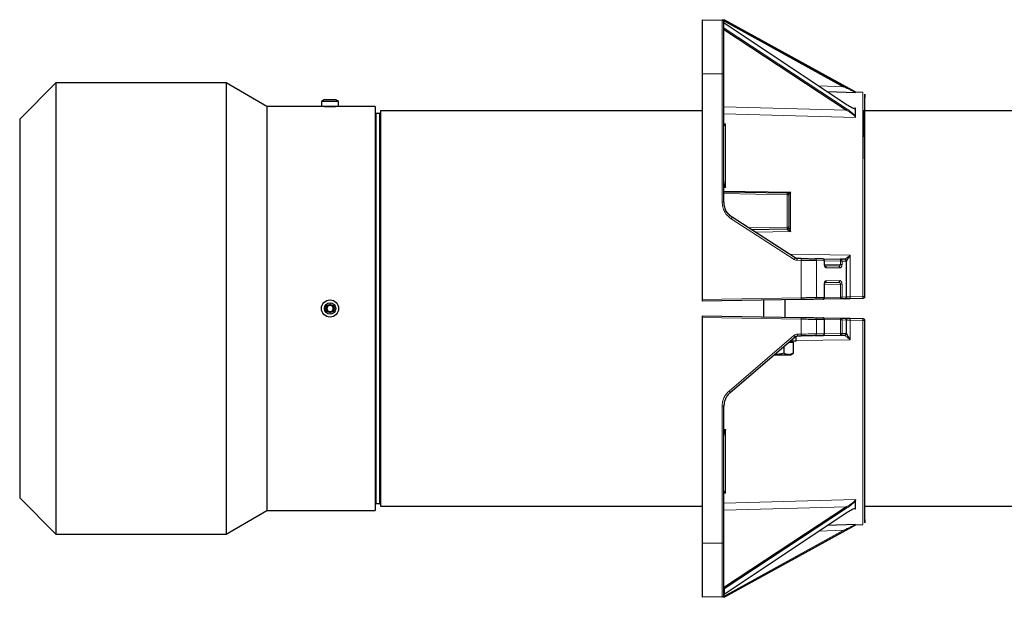
# Model space of a CAD drawing. Units: millimetres. Extents: x 314 to 2724, y 134 to 2297.
# Drawn here: x 1483 to 2029, y 1977 to 2297 of the extents above; entities that cross this region are included whole.
import ezdxf

# ---------------------------------------------------------------- set-up
doc = ezdxf.new("R2010")
doc.units = ezdxf.units.MM

msp = doc.modelspace()

# ---------------------------------------------------------------- linework, layer by layer
at = {"color": 7, "linetype": 'Continuous', "lineweight": 25}
for p, q in [((1861.77, 2296.51), (1872.78, 2296.32)), ((1861.77, 2296.51), (1861.77, 2266.51)), ((1873.25, 2296.31), (1940.12, 2259.39)), ((1873.92, 2294.76), (1942.04, 2249.39)), ((1946.79, 2256.31), (1874.32, 2296.29)), ((1874.32, 2296.29), (1940.35, 2259.81)), ((1873.59, 2291.28), (1941.76, 2246.4)), ((1861.77, 2266.51), (1861.77, 2141.51)), ((1873.77, 2195.46), (1873.77, 2266.51)), ((1503.56, 2261.51), (1483.47, 2241.42)), ((1597.91, 2261.51), (1503.56, 2261.51)), ((1503.56, 2261.51), (1503.56, 2011.51)), ((1620.42, 2248.51), (1597.91, 2261.51)), ((1597.91, 2261.51), (1597.91, 2011.51)), ((1931.07, 2256.7), (1946.65, 2256.16)), ((1946.65, 2256.16), (1946.77, 2256.19)), ((1950.8, 2256.18), (1946.77, 2256.32)), ((1946.77, 2256.19), (1946.77, 2256.27)), ((1946.77, 2256.27), (1946.77, 2256.27)), ((1650.72, 2248.51), (1620.42, 2248.51)), ((1620.42, 2248.51), (1620.42, 2024.51)), ((1650.72, 2251.28), (1650.72, 2248.51)), ((1657.86, 2251.28), (1650.72, 2251.28)), ((1657.86, 2248.51), (1650.72, 2248.51)), ((1652.34, 2252.21), (1658.6, 2252.21)), ((1660.22, 2251.28), (1657.86, 2251.28)), ((1660.22, 2248.51), (1657.86, 2248.51)), ((1660.22, 2248.51), (1660.22, 2251.28)), ((1680.47, 2248.51), (1660.22, 2248.51)), ((1680.47, 2248.51), (1680.47, 2024.51)), ((1682.97, 2244.51), (1680.97, 2244.51)), ((1861.77, 2246.01), (1683.47, 2246.01)), ((1683.47, 2246.01), (1683.47, 2136.51)), ((1946.77, 2246.46), (1946.77, 2247.28)), ((1946.77, 2243.65), (1946.77, 2246.46)), ((1946.77, 2242.69), (1946.77, 2243.65)), ((2045.47, 2246.01), (1950.78, 2246.01)), ((1483.47, 2241.42), (1483.47, 2031.59)), ((1946.61, 2242.34), (1946.77, 2242.69)), ((1873.77, 2204.64), (1874.73, 2203.6)), ((1873.77, 2201.14), (1908.78, 2200.52)), ((1909.77, 2199.53), (1909.77, 2181.49)), ((1913.29, 2164.55), (1878.35, 2187.05)), ((1908.78, 2180.49), (1889.07, 2180.15)), ((1916.51, 2164.19), (1914.34, 2164.23)), ((1928.5, 2163.98), (1924.15, 2164.06)), ((1928.5, 2163.98), (1938.36, 2163.81)), ((1929.48, 2161.14), (1929.48, 2162.98)), ((1940.78, 2163.77), (1938.36, 2163.81)), ((1941.77, 2142.89), (1941.77, 2162.77)), ((1929.64, 2160.12), (1929.97, 2160.04)), ((1937.2, 2159.99), (1929.77, 2160.12)), ((1929.77, 2150.9), (1937.2, 2151.03)), ((1929.8, 2150.94), (1929.97, 2150.98)), ((1929.48, 2142.67), (1929.48, 2149.88)), ((1916.51, 2141.46), (1861.77, 2140.51)), ((1895.77, 2141.1), (1895.77, 2131.91)), ((1907.77, 2131.7), (1907.77, 2141.31)), ((1928.5, 2141.67), (1924.15, 2141.6)), ((1938.36, 2141.84), (1928.5, 2141.67)), ((1940.78, 2141.89), (1938.36, 2141.84)), ((1950.78, 2142.06), (1943.68, 2141.94)), ((1683.47, 2136.51), (1683.47, 2027.01)), ((1861.77, 2132.51), (1916.51, 2131.55)), ((1861.77, 2131.51), (1861.77, 2006.51)), ((1924.15, 2131.42), (1928.5, 2131.34)), ((1928.5, 2131.34), (1938.37, 2131.17)), ((1929.49, 2122.53), (1929.49, 2130.34)), ((1938.37, 2131.17), (1940.65, 2131.13)), ((1941.77, 2122.75), (1941.77, 2130.13)), ((1943.68, 2131.08), (1950.78, 2130.95)), ((1877.26, 2090), (1913.22, 2120.81)), ((1909.74, 2117.83), (1912.16, 2117.83)), ((1913.77, 2118.43), (1910.44, 2118.43)), ((1910.77, 2117.83), (1910.77, 2118.43)), ((1912.16, 2117.83), (1912.16, 2111.73)), ((1913.77, 2120.93), (1913.56, 2120.93)), ((1913.77, 2118.43), (1913.77, 2120.93)), ((1914.49, 2121.29), (1916.51, 2121.32)), ((1924.15, 2121.46), (1928.5, 2121.53)), ((1928.5, 2121.53), (1938.37, 2121.71)), ((1938.37, 2121.71), (1940.65, 2121.75)), ((1906.96, 2115.45), (1906.96, 2111.73)), ((1901.77, 2110.93), (1909.56, 2110.93)), ((1909.56, 2110.93), (1910.77, 2110.93)), ((1910.77, 2110.93), (1912.16, 2111.73)), ((1873.77, 2006.51), (1873.77, 2082.41)), ((1874.73, 2069.42), (1873.77, 2068.38)), ((1483.47, 2031.59), (1503.56, 2011.51)), ((1946.61, 2030.67), (1946.77, 2030.33)), ((1946.77, 2029.37), (1946.77, 2030.33)), ((1680.97, 2028.51), (1682.97, 2028.51)), ((1683.47, 2027.01), (1861.77, 2027.01)), ((1941.76, 2026.62), (1873.59, 1981.73)), ((1941.78, 2025.89), (1873.92, 1981.18)), ((1946.77, 2026.56), (1946.77, 2029.37)), ((1946.77, 2025.74), (1946.77, 2026.56)), ((1951.77, 2027.01), (2045.47, 2027.01)), ((1597.91, 2011.51), (1620.42, 2024.51)), ((1620.42, 2024.51), (1680.47, 2024.51)), ((1873.92, 1978.25), (1942.04, 2023.62)), ((1874.32, 1976.73), (1946.79, 2016.71)), ((1946.65, 2016.85), (1931.07, 2016.31)), ((1946.77, 2016.7), (1950.8, 2016.84)), ((1946.77, 2016.74), (1946.77, 2016.83)), ((1946.77, 2016.74), (1946.77, 2016.74)), ((1503.56, 2011.51), (1597.91, 2011.51)), ((1940.36, 2013.19), (1874.32, 1976.73)), ((1861.77, 2006.51), (1861.77, 1976.51)), ((1873.92, 1981.18), (1873.92, 1978.25)), ((1872.78, 1976.7), (1861.77, 1976.51))]:
    msp.add_line(p, q, dxfattribs=at)
at = {"color": 7, "linetype": 'Continuous', "lineweight": 18}
for p, q in [((1942.04, 2246.96), (1873.92, 2291.83)), ((1872.78, 2266.51), (1861.77, 2266.51)), ((1872.78, 2195.46), (1872.78, 2266.51)), ((1926.32, 2259.86), (1940.12, 2259.39)), ((1873.77, 2248.27), (1941.76, 2246.4)), ((1680.97, 2244.51), (1680.97, 2136.51)), ((1682.97, 2244.51), (1682.97, 2136.51)), ((1873.77, 2244.36), (1946.61, 2242.34)), ((1946.61, 2247.56), (1945.28, 2247.61)), ((1874.73, 2238.8), (1873.77, 2238.82)), ((1874.73, 2238.8), (1873.77, 2238.46)), ((1874.73, 2237.44), (1874.73, 2238.8)), ((1873.77, 2203.62), (1874.73, 2203.6)), ((1910.73, 2200.96), (1873.77, 2201.6)), ((1873.77, 2200.14), (1908.78, 2199.53)), ((1908.78, 2199.53), (1908.78, 2181.49)), ((1910.73, 2179.17), (1910.73, 2200.96)), ((1912.76, 2163.71), (1877.83, 2186.21)), ((1908.78, 2181.49), (1887.56, 2181.12)), ((1891.11, 2178.84), (1910.73, 2179.17)), ((1943.7, 2165.98), (1910.17, 2166.56)), ((1916.51, 2163.19), (1914.34, 2163.23)), ((1916.51, 2142.46), (1916.51, 2163.19)), ((1925, 2142.6), (1925, 2163.06)), ((1925, 2163.06), (1929.35, 2162.98)), ((1929.35, 2162.98), (1929.35, 2161.14)), ((1929.48, 2162.97), (1938.36, 2162.81)), ((1929.48, 2161.12), (1938.36, 2160.97)), ((1938.36, 2162.81), (1938.36, 2160.97)), ((1939.21, 2160.97), (1939.21, 2162.81)), ((1939.21, 2162.81), (1941.63, 2162.77)), ((1940.78, 2163.77), (1940.79, 2163.77)), ((1941.63, 2162.77), (1941.63, 2142.89)), ((1943.7, 2142.99), (1943.7, 2165.98)), ((1930.49, 2159.12), (1938.05, 2158.99)), ((1938.36, 2150.05), (1929.48, 2149.89)), ((1938.05, 2152.03), (1930.49, 2151.9)), ((1938.36, 2142.84), (1938.36, 2150.05)), ((1939.21, 2142.84), (1939.21, 2150.05)), ((1929.35, 2149.88), (1929.35, 2142.67)), ((1916.51, 2142.46), (1861.77, 2141.51)), ((1929.35, 2142.67), (1925, 2142.6)), ((1938.36, 2142.84), (1929.48, 2142.69)), ((1941.63, 2142.89), (1939.21, 2142.84)), ((1950.8, 2143.12), (1943.7, 2142.99)), ((1680.97, 2136.51), (1680.97, 2028.51)), ((1682.97, 2136.51), (1682.97, 2028.51)), ((1861.77, 2131.51), (1916.51, 2130.55)), ((1916.51, 2130.55), (1916.51, 2122.32)), ((1925, 2122.46), (1925, 2130.42)), ((1925, 2130.42), (1929.35, 2130.34)), ((1929.35, 2130.34), (1929.35, 2122.53)), ((1929.49, 2130.33), (1938.37, 2130.17)), ((1938.37, 2122.71), (1938.37, 2130.17)), ((1939.22, 2122.71), (1939.22, 2130.17)), ((1939.22, 2130.17), (1941.5, 2130.13)), ((1941.5, 2130.13), (1941.5, 2122.74)), ((1943.7, 2119.23), (1943.7, 2130.02)), ((1943.7, 2130.02), (1950.8, 2129.9)), ((1941.5, 2122.74), (1939.22, 2122.71)), ((1876.63, 2090.76), (1912.59, 2121.57)), ((1913.69, 2118.72), (1943.7, 2119.23)), ((1914.49, 2122.29), (1916.51, 2122.32)), ((1929.35, 2122.53), (1925, 2122.46)), ((1929.49, 2122.55), (1938.37, 2122.71)), ((1940.79, 2121.71), (1940.78, 2121.75)), ((1872.78, 2006.51), (1872.78, 2082.41)), ((1874.73, 2069.42), (1873.77, 2069.39)), ((1874.73, 2034.22), (1874.73, 2035.58)), ((1873.77, 2034.56), (1874.73, 2034.22)), ((1873.77, 2034.19), (1874.73, 2034.22)), ((1946.61, 2030.67), (1873.77, 2028.66)), ((1941.76, 2026.62), (1873.77, 2024.74)), ((1942.04, 2026.06), (1941.78, 2025.89)), ((1945.28, 2025.41), (1946.61, 2025.45)), ((1873.25, 1976.71), (1940.12, 2013.63)), ((1940.12, 2013.63), (1926.32, 2013.15)), ((1861.77, 2006.51), (1872.78, 2006.51))]:
    msp.add_line(p, q, dxfattribs=at)
at = {"color": 7, "linetype": 'Continuous', "lineweight": 25}
for radius in [4.75, 3.13, 2.25]:
    msp.add_circle((1655.47, 2136.51), radius, dxfattribs=at)
for centre, radius, start, end in [((1655.47, 2244.85), 8, 113.0337, 126.4236), ((1655.47, 2244.85), 8, 53.5764, 66.9663), ((1680.97, 2245.01), 0.5, 180, 270), ((1682.97, 2245.01), 0.5, 270, 0), ((1655.47, 2136.51), 1.73, 120.1584, 180.1584), ((1655.47, 2136.51), 1.73, 180.1584, 240.1584), ((1655.47, 2136.51), 1.73, 60.1584, 120.1584), ((1655.47, 2136.51), 1.73, 240.1584, 300.1584), ((1655.47, 2136.51), 1.73, 0.1584, 60.1584), ((1655.47, 2136.51), 1.73, 300.1584, 0.1584), ((1680.97, 2028.01), 0.5, 90, 180), ((1682.97, 2028.01), 0.5, 0, 90)]:
    msp.add_arc(centre, radius, start, end, dxfattribs=at)
for points in [[(1873.77, 2295.32), (1873.75, 2295.45), (1873.72, 2295.7), (1873.5, 2296.03), (1873.17, 2296.26), (1872.91, 2296.3), (1872.78, 2296.32)], [(1908.78, 2200.52), (1908.91, 2200.51), (1909.17, 2200.47), (1909.5, 2200.24), (1909.72, 2199.91), (1909.75, 2199.65), (1909.77, 2199.53)], [(1909.77, 2181.49), (1909.75, 2181.36), (1909.72, 2181.1), (1909.5, 2180.77), (1909.17, 2180.54), (1908.91, 2180.51), (1908.78, 2180.49)], [(1914.34, 2164.23), (1914.15, 2164.25), (1913.78, 2164.28), (1913.45, 2164.46), (1913.29, 2164.55)], [(1941.63, 2162.77), (1941.62, 2162.9), (1941.6, 2163.16), (1941.4, 2163.49), (1941.12, 2163.72), (1940.9, 2163.75), (1940.78, 2163.77)], [(1940.78, 2163.77), (1940.91, 2163.75), (1941.17, 2163.72), (1941.5, 2163.49), (1941.72, 2163.16), (1941.75, 2162.9), (1941.77, 2162.77)], [(1940.78, 2141.89), (1940.9, 2141.9), (1941.12, 2141.94), (1941.4, 2142.17), (1941.6, 2142.5), (1941.62, 2142.76), (1941.63, 2142.89)], [(1941.77, 2142.89), (1941.75, 2142.76), (1941.72, 2142.5), (1941.5, 2142.17), (1941.17, 2141.94), (1940.91, 2141.9), (1940.78, 2141.89)], [(1951.77, 2143.06), (1951.75, 2142.93), (1951.72, 2142.67), (1951.5, 2142.34), (1951.17, 2142.11), (1950.91, 2142.08), (1950.78, 2142.06)], [(1940.78, 2131.13), (1940.91, 2131.11), (1941.17, 2131.08), (1941.5, 2130.85), (1941.72, 2130.52), (1941.75, 2130.26), (1941.77, 2130.13)], [(1950.78, 2130.95), (1950.91, 2130.94), (1951.17, 2130.9), (1951.5, 2130.67), (1951.72, 2130.34), (1951.75, 2130.08), (1951.77, 2129.95)], [(1941.77, 2122.75), (1941.75, 2122.62), (1941.72, 2122.36), (1941.5, 2122.03), (1941.17, 2121.8), (1940.91, 2121.76), (1940.78, 2121.75)], [(1873.77, 1977.7), (1873.75, 1977.57), (1873.72, 1977.31), (1873.5, 1976.98), (1873.17, 1976.75), (1872.91, 1976.72), (1872.78, 1976.7)]]:
    msp.add_open_spline(points, degree=3, dxfattribs=at)
at = {"color": 7, "linetype": 'Continuous', "lineweight": 18}
for points in [[(1872.78, 2296.32), (1872.78, 2296.2), (1872.78, 2295.98), (1872.78, 2294.21), (1872.78, 2291.46), (1872.78, 2287.72), (1872.78, 2283.18), (1872.78, 2277.99), (1872.78, 2272.36), (1872.78, 2268.46), (1872.78, 2266.51)], [(1873.77, 2266.51), (1873.75, 2266.51), (1873.72, 2266.51), (1873.5, 2266.51), (1873.17, 2266.51), (1872.91, 2266.51), (1872.78, 2266.51)], [(1940.35, 2259.81), (1940.34, 2259.8), (1940.34, 2259.79), (1940.28, 2259.69), (1940.21, 2259.55), (1940.15, 2259.44), (1940.12, 2259.39)], [(1950.8, 2143.12), (1950.8, 2146.88), (1950.8, 2154.42), (1950.8, 2165.54), (1950.8, 2176.41), (1950.8, 2186.92), (1950.8, 2196.98), (1950.8, 2206.49), (1950.8, 2215.38), (1950.8, 2223.56), (1950.8, 2230.96), (1950.8, 2237.52), (1950.8, 2243.17), (1950.8, 2247.86), (1950.8, 2251.55), (1950.8, 2254.2), (1950.8, 2255.87), (1950.8, 2256.07), (1950.8, 2256.18)], [(1941.76, 2246.4), (1941.79, 2246.45), (1941.87, 2246.55), (1941.96, 2246.71), (1942.02, 2246.86), (1942.03, 2246.93), (1942.04, 2246.96)], [(1874.73, 2203.6), (1874.73, 2206.86), (1874.73, 2213.39), (1874.73, 2222.26), (1874.73, 2230.43), (1874.73, 2235.1), (1874.73, 2237.44)], [(1908.78, 2199.53), (1908.79, 2199.66), (1908.79, 2199.92), (1908.79, 2200.25), (1908.79, 2200.48), (1908.79, 2200.51), (1908.78, 2200.52)], [(1909.77, 2199.53), (1909.75, 2199.53), (1909.72, 2199.53), (1909.5, 2199.53), (1909.17, 2199.53), (1908.91, 2199.53), (1908.78, 2199.53)], [(1872.78, 2195.46), (1872.91, 2195.46), (1873.17, 2195.46), (1873.5, 2195.46), (1873.72, 2195.46), (1873.75, 2195.46), (1873.77, 2195.46)], [(1877.83, 2186.21), (1877.9, 2186.32), (1878.04, 2186.54), (1878.21, 2186.82), (1878.33, 2187.01), (1878.34, 2187.04), (1878.35, 2187.05)], [(1908.78, 2180.49), (1908.79, 2180.51), (1908.79, 2180.54), (1908.79, 2180.77), (1908.79, 2181.1), (1908.79, 2181.36), (1908.78, 2181.49)], [(1908.78, 2181.49), (1908.91, 2181.49), (1909.17, 2181.49), (1909.5, 2181.49), (1909.72, 2181.49), (1909.75, 2181.49), (1909.77, 2181.49)], [(1908.78, 2180.49), (1908.79, 2180.49), (1908.79, 2180.48), (1908.8, 2180.43), (1908.8, 2180.41)], [(1912.76, 2163.71), (1912.83, 2163.82), (1912.97, 2164.04), (1913.15, 2164.31), (1913.27, 2164.51), (1913.28, 2164.53), (1913.29, 2164.55)], [(1914.34, 2163.23), (1914.34, 2163.36), (1914.34, 2163.62), (1914.34, 2163.95), (1914.34, 2164.18), (1914.34, 2164.21), (1914.34, 2164.23)], [(1916.51, 2163.19), (1916.51, 2163.32), (1916.52, 2163.58), (1916.52, 2163.92), (1916.52, 2164.15), (1916.51, 2164.18), (1916.51, 2164.19)], [(1924.15, 2164.06), (1924.26, 2164.04), (1924.48, 2164.01), (1924.77, 2163.78), (1924.96, 2163.45), (1924.98, 2163.19), (1925, 2163.06)], [(1938.36, 2162.81), (1938.36, 2162.94), (1938.37, 2163.2), (1938.37, 2163.53), (1938.37, 2163.77), (1938.37, 2163.8), (1938.36, 2163.81)], [(1938.36, 2163.81), (1938.48, 2163.79), (1938.7, 2163.76), (1938.98, 2163.53), (1939.18, 2163.2), (1939.2, 2162.94), (1939.21, 2162.81)], [(1939.21, 2162.81), (1939.16, 2162.81), (1939.07, 2162.81), (1938.86, 2162.81), (1938.62, 2162.81), (1938.45, 2162.81), (1938.36, 2162.81)], [(1938.36, 2160.97), (1938.45, 2160.97), (1938.62, 2160.97), (1938.86, 2160.97), (1939.07, 2160.97), (1939.16, 2160.97), (1939.21, 2160.97)], [(1941.77, 2162.77), (1941.76, 2162.77), (1941.75, 2162.77), (1941.67, 2162.77), (1941.63, 2162.77)], [(1929.97, 2160.04), (1930.06, 2159.97), (1930.26, 2159.85), (1930.45, 2159.51), (1930.48, 2159.25), (1930.49, 2159.12)], [(1937.2, 2159.99), (1937.31, 2159.97), (1937.54, 2159.94), (1937.82, 2159.71), (1938.01, 2159.38), (1938.04, 2159.12), (1938.05, 2158.99)], [(1929.97, 2150.98), (1930.06, 2151.04), (1930.26, 2151.17), (1930.45, 2151.51), (1930.48, 2151.77), (1930.49, 2151.9)], [(1937.2, 2151.03), (1937.31, 2151.04), (1937.54, 2151.08), (1937.82, 2151.31), (1938.01, 2151.64), (1938.04, 2151.9), (1938.05, 2152.03)], [(1939.21, 2150.05), (1939.16, 2150.05), (1939.07, 2150.05), (1938.86, 2150.05), (1938.62, 2150.05), (1938.45, 2150.05), (1938.36, 2150.05)], [(1916.51, 2141.46), (1916.51, 2141.48), (1916.52, 2141.51), (1916.52, 2141.74), (1916.52, 2142.07), (1916.51, 2142.33), (1916.51, 2142.46)], [(1924.15, 2141.6), (1924.26, 2141.61), (1924.48, 2141.65), (1924.77, 2141.88), (1924.96, 2142.21), (1924.98, 2142.47), (1925, 2142.6)], [(1938.36, 2141.84), (1938.37, 2141.86), (1938.37, 2141.89), (1938.37, 2142.12), (1938.37, 2142.45), (1938.36, 2142.71), (1938.36, 2142.84)], [(1939.21, 2142.84), (1939.16, 2142.84), (1939.07, 2142.84), (1938.86, 2142.84), (1938.62, 2142.84), (1938.45, 2142.84), (1938.36, 2142.84)], [(1939.21, 2142.84), (1939.2, 2142.71), (1939.18, 2142.46), (1938.98, 2142.13), (1938.7, 2141.89), (1938.48, 2141.86), (1938.36, 2141.84)], [(1941.63, 2142.89), (1941.67, 2142.89), (1941.75, 2142.89), (1941.76, 2142.89), (1941.77, 2142.89)], [(1943.7, 2142.99), (1943.7, 2142.92), (1943.7, 2142.79), (1943.7, 2142.59), (1943.7, 2142.41), (1943.7, 2142.25), (1943.7, 2142.11), (1943.69, 2142.01), (1943.69, 2141.95), (1943.68, 2141.94), (1943.68, 2141.94)], [(1950.78, 2142.06), (1950.79, 2142.07), (1950.79, 2142.07), (1950.8, 2142.14), (1950.8, 2142.24), (1950.8, 2142.37), (1950.81, 2142.53), (1950.81, 2142.72), (1950.8, 2142.91), (1950.8, 2143.05), (1950.8, 2143.12)], [(1916.51, 2130.55), (1916.51, 2130.68), (1916.52, 2130.95), (1916.52, 2131.28), (1916.52, 2131.51), (1916.51, 2131.54), (1916.51, 2131.55)], [(1924.15, 2131.42), (1924.26, 2131.4), (1924.48, 2131.37), (1924.77, 2131.14), (1924.96, 2130.81), (1924.98, 2130.55), (1925, 2130.42)], [(1938.37, 2130.17), (1938.38, 2130.3), (1938.38, 2130.56), (1938.38, 2130.89), (1938.38, 2131.13), (1938.38, 2131.16), (1938.37, 2131.17)], [(1938.37, 2131.17), (1938.49, 2131.15), (1938.71, 2131.12), (1938.99, 2130.89), (1939.19, 2130.56), (1939.21, 2130.3), (1939.22, 2130.17)], [(1938.37, 2130.17), (1938.46, 2130.17), (1938.63, 2130.17), (1938.87, 2130.17), (1939.08, 2130.17), (1939.17, 2130.17), (1939.22, 2130.17)], [(1941.5, 2130.13), (1941.49, 2130.26), (1941.46, 2130.52), (1941.27, 2130.85), (1940.99, 2131.08), (1940.76, 2131.11), (1940.65, 2131.13)], [(1941.5, 2130.13), (1941.58, 2130.13), (1941.73, 2130.13), (1941.75, 2130.13), (1941.77, 2130.13)], [(1943.68, 2131.08), (1943.68, 2131.07), (1943.69, 2131.07), (1943.69, 2131), (1943.7, 2130.9), (1943.7, 2130.77), (1943.7, 2130.61), (1943.7, 2130.43), (1943.7, 2130.23), (1943.7, 2130.09), (1943.7, 2130.02)], [(1950.8, 2129.9), (1950.8, 2129.97), (1950.8, 2130.1), (1950.81, 2130.3), (1950.81, 2130.48), (1950.8, 2130.65), (1950.8, 2130.78), (1950.8, 2130.88), (1950.79, 2130.94), (1950.79, 2130.95), (1950.78, 2130.95)], [(1950.8, 2016.84), (1950.8, 2016.94), (1950.8, 2017.15), (1950.8, 2018.82), (1950.8, 2021.46), (1950.8, 2025.16), (1950.8, 2029.85), (1950.8, 2035.5), (1950.8, 2042.05), (1950.8, 2049.45), (1950.8, 2057.63), (1950.8, 2066.52), (1950.8, 2076.04), (1950.8, 2086.1), (1950.8, 2096.61), (1950.8, 2107.47), (1950.8, 2118.6), (1950.8, 2126.13), (1950.8, 2129.9)], [(1940.65, 2121.75), (1940.76, 2121.76), (1940.99, 2121.8), (1941.27, 2122.03), (1941.46, 2122.36), (1941.49, 2122.62), (1941.5, 2122.74)], [(1941.5, 2122.74), (1941.58, 2122.75), (1941.73, 2122.75), (1941.75, 2122.75), (1941.77, 2122.75)], [(1913.22, 2120.81), (1913.21, 2120.82), (1913.2, 2120.84), (1913.05, 2121.02), (1912.84, 2121.27), (1912.67, 2121.47), (1912.59, 2121.57)], [(1914.49, 2122.29), (1914.49, 2122.16), (1914.49, 2121.9), (1914.49, 2121.56), (1914.49, 2121.33), (1914.49, 2121.3), (1914.49, 2121.29)], [(1916.51, 2121.32), (1916.51, 2121.34), (1916.52, 2121.37), (1916.52, 2121.6), (1916.52, 2121.93), (1916.51, 2122.19), (1916.51, 2122.32)], [(1925, 2122.46), (1924.98, 2122.33), (1924.96, 2122.07), (1924.77, 2121.74), (1924.48, 2121.51), (1924.26, 2121.47), (1924.15, 2121.46)], [(1938.37, 2121.71), (1938.38, 2121.72), (1938.38, 2121.75), (1938.38, 2121.98), (1938.38, 2122.31), (1938.38, 2122.57), (1938.37, 2122.71)], [(1938.37, 2122.71), (1938.46, 2122.71), (1938.63, 2122.71), (1938.87, 2122.71), (1939.08, 2122.71), (1939.17, 2122.71), (1939.22, 2122.71)], [(1939.22, 2122.71), (1939.21, 2122.58), (1939.19, 2122.32), (1938.99, 2121.99), (1938.71, 2121.76), (1938.49, 2121.72), (1938.37, 2121.71)], [(1876.63, 2090.76), (1876.71, 2090.66), (1876.88, 2090.46), (1877.09, 2090.21), (1877.24, 2090.04), (1877.25, 2090.01), (1877.26, 2090)], [(1873.77, 2082.41), (1873.75, 2082.41), (1873.72, 2082.41), (1873.5, 2082.41), (1873.17, 2082.41), (1872.91, 2082.41), (1872.78, 2082.41)], [(1874.73, 2035.58), (1874.73, 2037.91), (1874.73, 2042.59), (1874.73, 2050.76), (1874.73, 2059.63), (1874.73, 2066.16), (1874.73, 2069.42)], [(1942.04, 2026.06), (1942.03, 2026.09), (1942.02, 2026.15), (1941.96, 2026.3), (1941.87, 2026.47), (1941.79, 2026.57), (1941.76, 2026.62)], [(1940.12, 2013.63), (1940.15, 2013.57), (1940.21, 2013.46), (1940.29, 2013.32), (1940.34, 2013.21), (1940.35, 2013.2), (1940.36, 2013.19)], [(1872.78, 2006.51), (1872.78, 2004.56), (1872.78, 2000.66), (1872.78, 1995.03), (1872.78, 1989.84), (1872.78, 1985.3), (1872.78, 1981.56), (1872.78, 1978.81), (1872.78, 1977.03), (1872.78, 1976.81), (1872.78, 1976.7)], [(1872.78, 2006.51), (1872.91, 2006.51), (1873.17, 2006.51), (1873.5, 2006.51), (1873.72, 2006.51), (1873.75, 2006.51), (1873.77, 2006.51)]]:
    msp.add_open_spline(points, degree=3, dxfattribs=at)
at = {"color": 7, "linetype": 'Continuous', "lineweight": 25}
for points, knots in [([(1874.32, 2296.29), (1874.31, 2296.29), (1874.31, 2296.29), (1874.24, 2296.29), (1874.14, 2296.29), (1873.94, 2296.3), (1873.64, 2296.3), (1873.39, 2296.3), (1873.25, 2296.31)], [0, 0, 0, 0, 0.074892, 0.1593, 0.26335, 0.390896, 0.689216, 1, 1, 1, 1]), ([(1873.77, 2266.51), (1873.77, 2267.68), (1873.77, 2270.06), (1873.77, 2273.62), (1873.77, 2276.88), (1873.77, 2279.78), (1873.77, 2282.32), (1873.77, 2284.7), (1873.77, 2287.65), (1873.77, 2290.15), (1873.77, 2292.13), (1873.77, 2293.7), (1873.77, 2295.03), (1873.77, 2295.22), (1873.77, 2295.32)], [0, 0, 0, 0, 0.077667, 0.157731, 0.240041, 0.304399, 0.368745, 0.434472, 0.500188, 0.631454, 0.695812, 0.760158, 0.883566, 1, 1, 1, 1]), ([(1951.77, 2143.06), (1951.77, 2146.51), (1951.77, 2153.51), (1951.77, 2164.01), (1951.77, 2174.57), (1951.77, 2185.04), (1951.77, 2195.27), (1951.77, 2205.08), (1951.77, 2214.32), (1951.77, 2222.85), (1951.77, 2230.52), (1951.77, 2237.23), (1951.77, 2242.91), (1951.77, 2247.51), (1951.77, 2251.02), (1951.77, 2253.46), (1951.77, 2254.87), (1951.77, 2255.32), (1951.77, 2254.91), (1951.77, 2253.85), (1951.77, 2253.32)], [0, 0, 0, 0, 0.051599, 0.104816, 0.159501, 0.215475, 0.272522, 0.330403, 0.388853, 0.447592, 0.506331, 0.564781, 0.622662, 0.67971, 0.735683, 0.790368, 0.843585, 0.895184, 0.946783, 1, 1, 1, 1]), ([(1652.47, 2248.51), (1652.5, 2248.51), (1652.57, 2248.5), (1653.09, 2248.49), (1653.85, 2248.48), (1654.8, 2248.47), (1655.82, 2248.47), (1656.81, 2248.47), (1657.65, 2248.49), (1658.22, 2248.5), (1658.49, 2248.51), (1658.44, 2248.51), (1658.43, 2248.51)], [0, 0, 0, 0, 0.107344, 0.214687, 0.322054, 0.429438, 0.536794, 0.644124, 0.751467, 0.858845, 0.966223, 1, 1, 1, 1]), ([(1942.05, 2249.41), (1942.95, 2248.84), (1944.3, 2247.99), (1945.74, 2247.38), (1946.43, 2247.21), (1946.66, 2247.25), (1946.77, 2247.28)], [0, 0, 0, 0, 0.494503, 0.744451, 0.871407, 1, 1, 1, 1]), ([(1946.61, 2247.56), (1946.61, 2247.52), (1946.59, 2247.44), (1946.46, 2247.37), (1946.33, 2247.35), (1946.24, 2247.36), (1946.23, 2247.36)], [0, 0, 0, 0, 0.2941129, 0.6077206, 0.9522331, 1, 1, 1, 1]), ([(1951.7, 2219.35), (1951.69, 2221.18), (1951.67, 2225.33), (1951.6, 2230.86), (1951.51, 2236.03), (1951.4, 2240.27), (1951.27, 2243.62), (1951.17, 2245.06), (1951.12, 2245.76)], [0, 0, 0, 0, 0.138045, 0.312206, 0.486187, 0.659996, 0.833652, 1, 1, 1, 1]), ([(1874.73, 2203.6), (1874.73, 2203.6), (1874.73, 2203.6), (1874.73, 2203.6), (1874.73, 2203.6), (1874.7, 2203.66), (1874.48, 2204.19), (1874.18, 2205.01), (1873.85, 2206.09), (1873.8, 2206.67), (1873.77, 2206.97)], [0, 0, 0, 0, 0.0000117, 0.0000977, 0.0003239, 0.0011339, 0.0669463, 0.528238, 0.7636281, 1, 1, 1, 1]), ([(1910.73, 2200.96), (1910.42, 2200.84), (1909.82, 2200.61), (1909.3, 2200.55), (1909.05, 2200.52)], [0, 0, 0, 0, 0.523937, 1, 1, 1, 1]), ([(1910.73, 2200.96), (1910.59, 2200.72), (1910.37, 2200.37), (1910.09, 2199.98), (1909.96, 2199.85), (1909.9, 2199.78)], [0, 0, 0, 0, 0.492244, 0.742387, 1, 1, 1, 1]), ([(1878.35, 2187.05), (1877.64, 2187.59), (1876.25, 2188.65), (1874.82, 2190.8), (1873.93, 2193.1), (1873.82, 2194.69), (1873.77, 2195.46)], [0, 0, 0, 0, 0.267226, 0.522972, 0.767231, 1, 1, 1, 1]), ([(1908.8, 2180.41), (1908.93, 2180.43), (1909.18, 2180.46), (1909.5, 2180.68), (1909.72, 2180.98), (1909.75, 2181.21), (1909.77, 2181.33)], [0, 0, 0, 0, 0.2490817, 0.4987749, 0.7490767, 1, 1, 1, 1]), ([(1908.8, 2180.41), (1908.8, 2180.4), (1908.81, 2180.37), (1908.86, 2180.29), (1908.98, 2180.18), (1909.2, 2180.01), (1909.76, 2179.64), (1910.3, 2179.38), (1910.73, 2179.17)], [0, 0, 0, 0, 0.039235, 0.081296, 0.178205, 0.297713, 0.443349, 1, 1, 1, 1]), ([(1909.77, 2181.33), (1909.77, 2181.32), (1909.77, 2181.28), (1909.79, 2181.18), (1909.85, 2181), (1909.96, 2180.73), (1910.24, 2180.1), (1910.52, 2179.58), (1910.73, 2179.17)], [0, 0, 0, 0, 0.039173, 0.081223, 0.17805, 0.297215, 0.44232, 1, 1, 1, 1]), ([(1916.51, 2164.19), (1917.28, 2164.18), (1918.83, 2164.15), (1920.97, 2164.11), (1922.84, 2164.08), (1923.71, 2164.07), (1924.15, 2164.06)], [0, 0, 0, 0, 0.250019, 0.500016, 0.750005, 1, 1, 1, 1]), ([(1928.83, 2163.9), (1928.83, 2163.9), (1928.74, 2163.97), (1928.61, 2163.98), (1928.5, 2163.98)], [0, 0, 0, 0, 0.028714, 1, 1, 1, 1]), ([(1929.48, 2162.98), (1929.48, 2163.02), (1929.47, 2163.1), (1929.43, 2163.25), (1929.36, 2163.41), (1929.27, 2163.57), (1929.16, 2163.7), (1929.05, 2163.81), (1928.94, 2163.88), (1928.87, 2163.89), (1928.83, 2163.9)], [0, 0, 0, 0, 0.117642, 0.240725, 0.367202, 0.495256, 0.622644, 0.748797, 0.873919, 1, 1, 1, 1]), ([(1929.97, 2160.04), (1929.93, 2160.03), (1929.83, 2160.01), (1929.7, 2160.15), (1929.61, 2160.36), (1929.54, 2160.56), (1929.49, 2160.83), (1929.48, 2161.03), (1929.48, 2161.14)], [0, 0, 0, 0, 0.234822, 0.476899, 0.600708, 0.728146, 0.86134, 1, 1, 1, 1]), ([(1940.79, 2163.77), (1940.91, 2163.75), (1941.17, 2163.72), (1941.5, 2163.49), (1941.72, 2163.16), (1941.75, 2162.9), (1941.77, 2162.77)], [0, 0, 0, 0, 0.2500334, 0.5000445, 0.7500334, 1, 1, 1, 1]), ([(1941.77, 2162.77), (1941.78, 2162.83), (1941.82, 2162.93), (1942.07, 2163.37), (1942.67, 2164.31), (1943.29, 2165.31), (1943.7, 2165.98)], [0, 0, 0, 0, 0.127316, 0.254625, 0.505003, 1, 1, 1, 1]), ([(1929.48, 2149.88), (1929.48, 2149.98), (1929.49, 2150.19), (1929.54, 2150.45), (1929.61, 2150.66), (1929.7, 2150.86), (1929.83, 2151), (1929.93, 2150.99), (1929.97, 2150.98)], [0, 0, 0, 0, 0.13866, 0.271854, 0.399292, 0.523101, 0.765178, 1, 1, 1, 1]), ([(1861.77, 2141.51), (1861.77, 2141.38), (1861.77, 2141.11), (1861.77, 2140.78), (1861.77, 2140.55), (1861.77, 2140.52), (1861.77, 2140.51)], [0, 0, 0, 0, 0.25001, 0.5, 0.74999, 1, 1, 1, 1]), ([(1924.15, 2141.6), (1923.71, 2141.59), (1922.84, 2141.57), (1920.97, 2141.54), (1918.83, 2141.5), (1917.28, 2141.48), (1916.51, 2141.46)], [0, 0, 0, 0, 0.249995, 0.499984, 0.749981, 1, 1, 1, 1]), ([(1928.5, 2141.67), (1928.61, 2141.68), (1928.74, 2141.68), (1928.83, 2141.76), (1928.83, 2141.76)], [0, 0, 0, 0, 0.971286, 1, 1, 1, 1]), ([(1928.83, 2141.76), (1928.87, 2141.76), (1928.94, 2141.78), (1929.05, 2141.85), (1929.16, 2141.95), (1929.27, 2142.09), (1929.36, 2142.24), (1929.43, 2142.4), (1929.47, 2142.56), (1929.48, 2142.63), (1929.48, 2142.67)], [0, 0, 0, 0, 0.126081, 0.251203, 0.377356, 0.504744, 0.632798, 0.759275, 0.882358, 1, 1, 1, 1]), ([(1943.68, 2141.94), (1943.3, 2141.93), (1942.53, 2141.92), (1941.57, 2141.9), (1940.92, 2141.89), (1940.83, 2141.89), (1940.78, 2141.89)], [0, 0, 0, 0, 0.248902, 0.500473, 0.75244, 1, 1, 1, 1]), ([(1653.52, 2137.63), (1653.51, 2137.6), (1653.48, 2137.53), (1653.55, 2137.15), (1653.91, 2136.5), (1653.55, 2135.86), (1653.49, 2135.47), (1653.51, 2135.41), (1653.52, 2135.38)], [0, 0, 0, 0, 0.039112, 0.086197, 0.5, 0.913803, 0.960888, 1, 1, 1, 1]), ([(1655.46, 2138.76), (1655.44, 2138.75), (1655.38, 2138.75), (1655.31, 2138.69), (1655.19, 2138.59), (1654.95, 2138.28), (1654.51, 2137.88), (1654, 2137.82), (1653.71, 2137.75), (1653.61, 2137.71), (1653.54, 2137.67), (1653.52, 2137.63), (1653.52, 2137.63)], [0, 0, 0, 0, 0.032546, 0.070246, 0.114714, 0.242519, 0.57323, 0.843345, 0.901427, 0.950313, 0.990543, 1, 1, 1, 1]), ([(1653.52, 2135.38), (1653.53, 2135.37), (1653.55, 2135.34), (1653.62, 2135.29), (1653.77, 2135.24), (1654.05, 2135.18), (1654.56, 2135.1), (1654.98, 2134.71), (1655.23, 2134.39), (1655.38, 2134.27), (1655.45, 2134.26), (1655.48, 2134.26)], [0, 0, 0, 0, 0.009459, 0.052731, 0.106051, 0.209828, 0.426854, 0.757645, 0.914764, 0.961274, 1, 1, 1, 1]), ([(1657.41, 2137.64), (1657.41, 2137.64), (1657.39, 2137.68), (1657.32, 2137.73), (1657.17, 2137.78), (1656.89, 2137.83), (1656.38, 2137.91), (1655.96, 2138.3), (1655.71, 2138.62), (1655.56, 2138.74), (1655.49, 2138.75), (1655.46, 2138.76)], [0, 0, 0, 0, 0.009459, 0.052731, 0.106051, 0.209828, 0.426854, 0.757645, 0.914764, 0.961274, 1, 1, 1, 1]), ([(1655.48, 2134.26), (1655.5, 2134.26), (1655.55, 2134.27), (1655.63, 2134.32), (1655.75, 2134.43), (1655.99, 2134.73), (1656.42, 2135.14), (1656.94, 2135.2), (1657.23, 2135.26), (1657.33, 2135.3), (1657.4, 2135.35), (1657.42, 2135.38), (1657.42, 2135.39)], [0, 0, 0, 0, 0.032546, 0.070246, 0.114714, 0.242519, 0.57323, 0.843345, 0.901427, 0.950313, 0.990543, 1, 1, 1, 1]), ([(1657.42, 2135.39), (1657.43, 2135.42), (1657.45, 2135.48), (1657.39, 2135.87), (1657.03, 2136.51), (1657.39, 2137.16), (1657.45, 2137.55), (1657.43, 2137.61), (1657.41, 2137.64)], [0, 0, 0, 0, 0.039112, 0.086197, 0.5, 0.913803, 0.960888, 1, 1, 1, 1]), ([(1861.77, 2132.51), (1861.77, 2132.49), (1861.77, 2132.46), (1861.77, 2132.23), (1861.77, 2131.9), (1861.77, 2131.64), (1861.77, 2131.51)], [0, 0, 0, 0, 0.2500096, 0.5, 0.7499904, 1, 1, 1, 1]), ([(1916.51, 2131.55), (1917.28, 2131.54), (1918.83, 2131.51), (1920.97, 2131.47), (1922.84, 2131.44), (1923.71, 2131.43), (1924.15, 2131.42)], [0, 0, 0, 0, 0.250019, 0.500016, 0.750005, 1, 1, 1, 1]), ([(1928.84, 2131.26), (1928.84, 2131.26), (1928.74, 2131.33), (1928.62, 2131.34), (1928.5, 2131.34)], [0, 0, 0, 0, 0.028721, 1, 1, 1, 1]), ([(1929.49, 2130.34), (1929.48, 2130.38), (1929.48, 2130.46), (1929.43, 2130.61), (1929.37, 2130.77), (1929.27, 2130.93), (1929.17, 2131.06), (1929.06, 2131.17), (1928.94, 2131.24), (1928.88, 2131.25), (1928.84, 2131.26)], [0, 0, 0, 0, 0.117662, 0.240764, 0.367256, 0.495317, 0.622702, 0.748843, 0.873944, 1, 1, 1, 1]), ([(1941.13, 2131.12), (1941.28, 2131.12), (1941.61, 2131.11), (1942.55, 2131.1), (1943.3, 2131.08), (1943.68, 2131.08)], [0, 0, 0, 0, 0.284424, 0.645377, 1, 1, 1, 1]), ([(1951.77, 2019.7), (1951.77, 2019.16), (1951.77, 2018.1), (1951.77, 2017.7), (1951.77, 2018.14), (1951.77, 2019.56), (1951.77, 2021.99), (1951.77, 2025.5), (1951.77, 2030.1), (1951.77, 2035.78), (1951.77, 2042.49), (1951.77, 2050.17), (1951.77, 2058.69), (1951.77, 2067.93), (1951.77, 2077.75), (1951.77, 2087.97), (1951.77, 2098.45), (1951.77, 2109.01), (1951.77, 2119.51), (1951.77, 2126.51), (1951.77, 2129.95)], [0, 0, 0, 0, 0.0532165, 0.1048158, 0.1564151, 0.2096317, 0.2643173, 0.3202904, 0.377338, 0.4352189, 0.493669, 0.5524079, 0.6111468, 0.6695969, 0.7274778, 0.7845254, 0.8404986, 0.8951842, 0.9484007, 1, 1, 1, 1]), ([(1913.22, 2120.81), (1913.38, 2120.92), (1913.75, 2121.2), (1914.22, 2121.26), (1914.49, 2121.29)], [0, 0, 0, 0, 0.424315, 1, 1, 1, 1]), ([(1924.15, 2121.46), (1923.71, 2121.45), (1922.84, 2121.43), (1920.97, 2121.4), (1918.83, 2121.36), (1917.28, 2121.34), (1916.51, 2121.32)], [0, 0, 0, 0, 0.249995, 0.499984, 0.749981, 1, 1, 1, 1]), ([(1928.5, 2121.53), (1928.62, 2121.54), (1928.74, 2121.54), (1928.84, 2121.62), (1928.84, 2121.62)], [0, 0, 0, 0, 0.971279, 1, 1, 1, 1]), ([(1928.84, 2121.62), (1928.88, 2121.62), (1928.94, 2121.64), (1929.06, 2121.71), (1929.17, 2121.81), (1929.27, 2121.95), (1929.37, 2122.1), (1929.43, 2122.26), (1929.48, 2122.42), (1929.48, 2122.49), (1929.49, 2122.53)], [0, 0, 0, 0, 0.126056, 0.251157, 0.377298, 0.504683, 0.632744, 0.759236, 0.882338, 1, 1, 1, 1]), ([(1941.77, 2122.7), (1941.75, 2122.57), (1941.72, 2122.32), (1941.5, 2122), (1941.18, 2121.77), (1940.92, 2121.73), (1940.79, 2121.71)], [0, 0, 0, 0, 0.249969, 0.499958, 0.749969, 1, 1, 1, 1]), ([(1943.7, 2119.23), (1943.29, 2119.92), (1942.67, 2120.95), (1942.07, 2121.98), (1941.82, 2122.48), (1941.78, 2122.63), (1941.77, 2122.7)], [0, 0, 0, 0, 0.495028, 0.745421, 0.872716, 1, 1, 1, 1]), ([(1906.96, 2111.73), (1906.12, 2111.51), (1904.42, 2111.05), (1902.65, 2110.97), (1901.77, 2110.93)], [0, 0, 0, 0, 0.495458, 1, 1, 1, 1]), ([(1909.56, 2110.93), (1909.5, 2110.93), (1909.03, 2110.94), (1908.15, 2111.11), (1907.36, 2111.52), (1906.96, 2111.73)], [0, 0, 0, 0, 0.07009, 0.530784, 1, 1, 1, 1]), ([(1912.16, 2111.73), (1911.74, 2111.51), (1910.89, 2111.05), (1910, 2110.97), (1909.56, 2110.93)], [0, 0, 0, 0, 0.495458, 1, 1, 1, 1]), ([(1877.26, 2090), (1876.72, 2089.47), (1875.65, 2088.43), (1874.57, 2086.5), (1873.89, 2084.48), (1873.81, 2083.09), (1873.77, 2082.41)], [0, 0, 0, 0, 0.262518, 0.51669, 0.762518, 1, 1, 1, 1]), ([(1874.73, 2069.42), (1874.66, 2069.24), (1874.56, 2069), (1874.35, 2068.45), (1874.11, 2067.8), (1873.85, 2066.91), (1873.79, 2066.32), (1873.77, 2066.05)], [0, 0, 0, 0, 0.1813643, 0.2361431, 0.528442, 0.7779695, 1, 1, 1, 1]), ([(1942.05, 2023.61), (1942.95, 2024.17), (1944.3, 2025.02), (1945.74, 2025.63), (1946.43, 2025.81), (1946.66, 2025.76), (1946.77, 2025.74)], [0, 0, 0, 0, 0.494503, 0.744451, 0.871407, 1, 1, 1, 1]), ([(1946.2, 2025.63), (1946.29, 2025.64), (1946.45, 2025.66), (1946.59, 2025.58), (1946.6, 2025.49), (1946.61, 2025.45)], [0, 0, 0, 0, 0.377808, 0.699845, 1, 1, 1, 1]), ([(1946.77, 2016.83), (1946.76, 2016.83), (1946.75, 2016.84), (1946.69, 2016.85), (1946.66, 2016.85), (1946.67, 2016.85), (1946.67, 2016.85), (1946.68, 2016.85), (1946.68, 2016.85), (1946.68, 2016.85), (1946.68, 2016.85), (1946.68, 2016.85), (1946.68, 2016.85), (1946.67, 2016.85), (1946.67, 2016.85), (1946.66, 2016.85), (1946.65, 2016.85), (1946.65, 2016.85), (1946.65, 2016.85), (1946.65, 2016.85), (1946.65, 2016.85), (1946.65, 2016.85)], [0, 0, 0, 0, 0.495122, 0.853673, 0.867234, 0.881574, 0.901186, 0.929065, 0.933694, 0.936927, 0.94003, 0.943186, 0.94657, 0.954529, 0.964671, 0.976161, 0.985282, 0.989182, 0.992816, 0.996358, 1, 1, 1, 1]), ([(1873.77, 1977.7), (1873.77, 1977.74), (1873.77, 1977.83), (1873.77, 1978.52), (1873.77, 1979.56), (1873.77, 1980.88), (1873.77, 1982.37), (1873.77, 1984.11), (1873.77, 1986.76), (1873.77, 1989.85), (1873.77, 1993.23), (1873.77, 1996.7), (1873.77, 2001.13), (1873.77, 2004.75), (1873.77, 2006.51)], [0, 0, 0, 0, 0.077667, 0.157731, 0.240041, 0.304399, 0.368745, 0.434472, 0.500188, 0.631454, 0.695812, 0.760158, 0.883566, 1, 1, 1, 1]), ([(1873.25, 1976.71), (1873.39, 1976.71), (1873.64, 1976.72), (1873.95, 1976.72), (1874.14, 1976.72), (1874.24, 1976.73), (1874.31, 1976.73), (1874.31, 1976.73), (1874.32, 1976.73)], [0, 0, 0, 0, 0.310839, 0.609158, 0.736664, 0.840711, 0.9251, 1, 1, 1, 1])]:
    msp.add_open_spline(points, degree=3, knots=knots, dxfattribs=at)
at = {"color": 7, "linetype": 'Continuous', "lineweight": 18}
for points, knots in [([(1940.12, 2259.39), (1941.4, 2258.77), (1943.31, 2257.86), (1945.4, 2256.84), (1946.26, 2256.4), (1946.59, 2256.22), (1946.63, 2256.18), (1946.65, 2256.16)], [0, 0, 0, 0, 0.512162, 0.763453, 0.884527, 0.943248, 1, 1, 1, 1]), ([(1940.36, 2259.82), (1941.54, 2259.17), (1943.32, 2258.18), (1945.29, 2257.07), (1946.14, 2256.58), (1946.56, 2256.32), (1946.7, 2256.23), (1946.77, 2256.19)], [0, 0, 0, 0, 0.495094, 0.744667, 0.871, 0.935069, 1, 1, 1, 1]), ([(1941.76, 2246.4), (1942.1, 2246.2), (1942.79, 2245.8), (1943.78, 2245.15), (1944.66, 2244.51), (1945.4, 2243.92), (1946.02, 2243.35), (1946.41, 2242.87), (1946.59, 2242.53), (1946.61, 2242.41), (1946.61, 2242.34)], [0, 0, 0, 0, 0.175181, 0.350051, 0.513642, 0.639887, 0.763679, 0.892303, 0.947881, 1, 1, 1, 1]), ([(1946.77, 2242.69), (1946.66, 2242.88), (1946.43, 2243.26), (1945.74, 2244.05), (1944.3, 2245.39), (1942.95, 2246.34), (1942.05, 2246.97)], [0, 0, 0, 0, 0.128592, 0.255552, 0.505496, 1, 1, 1, 1]), ([(1873.77, 2237.72), (1873.8, 2237.73), (1873.86, 2237.73), (1874.22, 2238.08), (1874.53, 2238.51), (1874.73, 2238.8)], [0, 0, 0, 0, 0.251985, 0.502782, 1, 1, 1, 1]), ([(1909.9, 2199.78), (1909.87, 2199.88), (1909.8, 2200.08), (1909.59, 2200.32), (1909.34, 2200.48), (1909.14, 2200.51), (1909.05, 2200.52)], [0, 0, 0, 0, 0.25, 0.5, 0.75, 1, 1, 1, 1]), ([(1877.83, 2186.21), (1877.09, 2186.77), (1875.62, 2187.87), (1874.04, 2190.15), (1872.98, 2192.71), (1872.85, 2194.55), (1872.78, 2195.46)], [0, 0, 0, 0, 0.2500193, 0.5000148, 0.7500025, 1, 1, 1, 1]), ([(1914.34, 2163.23), (1914.06, 2163.25), (1913.5, 2163.3), (1913.01, 2163.57), (1912.76, 2163.71)], [0, 0, 0, 0, 0.500006, 1, 1, 1, 1]), ([(1925, 2163.06), (1924.54, 2163.07), (1923.57, 2163.08), (1921.6, 2163.11), (1919.22, 2163.15), (1917.5, 2163.18), (1916.51, 2163.19)], [0, 0, 0, 0, 0.239352, 0.500032, 0.712066, 1, 1, 1, 1]), ([(1929.35, 2162.98), (1929.33, 2163.11), (1929.31, 2163.37), (1929.12, 2163.71), (1928.93, 2163.83), (1928.83, 2163.9)], [0, 0, 0, 0, 0.336651, 0.673302, 1, 1, 1, 1]), ([(1929.48, 2162.98), (1929.48, 2162.98), (1929.49, 2162.98), (1929.45, 2162.98), (1929.38, 2162.98), (1929.35, 2162.98)], [0, 0, 0, 0, 0.0091, 0.50455, 1, 1, 1, 1]), ([(1929.35, 2161.14), (1929.35, 2160.98), (1929.37, 2160.68), (1929.46, 2160.25), (1929.59, 2159.89), (1929.79, 2159.51), (1930.1, 2159.19), (1930.36, 2159.14), (1930.49, 2159.12)], [0, 0, 0, 0, 0.138024, 0.274689, 0.40591, 0.531504, 0.770696, 1, 1, 1, 1]), ([(1929.35, 2161.14), (1929.38, 2161.14), (1929.45, 2161.14), (1929.49, 2161.14), (1929.48, 2161.14), (1929.48, 2161.14)], [0, 0, 0, 0, 0.49545, 0.9909, 1, 1, 1, 1]), ([(1938.36, 2160.97), (1938.36, 2160.9), (1938.35, 2160.76), (1938.28, 2160.57), (1938.16, 2160.39), (1937.95, 2160.18), (1937.62, 2160.02), (1937.34, 2160), (1937.2, 2159.99)], [0, 0, 0, 0, 0.097478, 0.203085, 0.321266, 0.455223, 0.72028, 1, 1, 1, 1]), ([(1938.05, 2158.99), (1938.18, 2159.01), (1938.46, 2159.05), (1938.78, 2159.37), (1938.98, 2159.76), (1939.11, 2160.12), (1939.19, 2160.53), (1939.21, 2160.82), (1939.21, 2160.97)], [0, 0, 0, 0, 0.241411, 0.486359, 0.611641, 0.739404, 0.869565, 1, 1, 1, 1]), ([(1943.7, 2165.98), (1943.36, 2165.72), (1942.71, 2165.2), (1941.79, 2164.52), (1941.16, 2164.06), (1940.84, 2163.82), (1940.8, 2163.79), (1940.79, 2163.77)], [0, 0, 0, 0, 0.263208, 0.520904, 0.772853, 0.893771, 1, 1, 1, 1]), ([(1930.49, 2151.9), (1930.36, 2151.87), (1930.1, 2151.82), (1929.79, 2151.51), (1929.59, 2151.13), (1929.46, 2150.76), (1929.37, 2150.34), (1929.35, 2150.03), (1929.35, 2149.88)], [0, 0, 0, 0, 0.229305, 0.468497, 0.594091, 0.725312, 0.862019, 1, 1, 1, 1]), ([(1937.2, 2151.03), (1937.34, 2151.02), (1937.62, 2151), (1937.95, 2150.83), (1938.16, 2150.63), (1938.28, 2150.45), (1938.35, 2150.25), (1938.36, 2150.11), (1938.36, 2150.05)], [0, 0, 0, 0, 0.27972, 0.544776, 0.678728, 0.796908, 0.902516, 1, 1, 1, 1]), ([(1939.21, 2150.05), (1939.21, 2150.2), (1939.19, 2150.49), (1939.11, 2150.9), (1938.98, 2151.26), (1938.78, 2151.64), (1938.46, 2151.97), (1938.18, 2152.01), (1938.05, 2152.03)], [0, 0, 0, 0, 0.130503, 0.260597, 0.38836, 0.513642, 0.758589, 1, 1, 1, 1]), ([(1929.48, 2149.88), (1929.48, 2149.88), (1929.49, 2149.88), (1929.45, 2149.88), (1929.38, 2149.88), (1929.35, 2149.88)], [0, 0, 0, 0, 0.0091, 0.50455, 1, 1, 1, 1]), ([(1925, 2142.6), (1924.54, 2142.59), (1923.57, 2142.57), (1921.6, 2142.54), (1919.22, 2142.51), (1917.5, 2142.48), (1916.51, 2142.46)], [0, 0, 0, 0, 0.239354, 0.500032, 0.712069, 1, 1, 1, 1]), ([(1928.83, 2141.76), (1928.93, 2141.82), (1929.12, 2141.95), (1929.31, 2142.29), (1929.33, 2142.54), (1929.35, 2142.67)], [0, 0, 0, 0, 0.326698, 0.663349, 1, 1, 1, 1]), ([(1929.35, 2142.67), (1929.38, 2142.67), (1929.45, 2142.67), (1929.49, 2142.67), (1929.48, 2142.67), (1929.48, 2142.67)], [0, 0, 0, 0, 0.49545, 0.9909, 1, 1, 1, 1]), ([(1941.77, 2142.89), (1941.8, 2142.89), (1941.85, 2142.91), (1942.3, 2142.94), (1942.93, 2142.97), (1943.44, 2142.98), (1943.7, 2142.99)], [0, 0, 0, 0, 0.250347, 0.500301, 0.749507, 1, 1, 1, 1]), ([(1951.77, 2143.06), (1951.75, 2143.07), (1951.72, 2143.08), (1951.5, 2143.1), (1951.18, 2143.11), (1950.93, 2143.12), (1950.8, 2143.12)], [0, 0, 0, 0, 0.2515541, 0.5028387, 0.7526376, 1, 1, 1, 1]), ([(1925, 2130.42), (1924.54, 2130.43), (1923.57, 2130.44), (1921.6, 2130.47), (1919.22, 2130.51), (1917.5, 2130.54), (1916.51, 2130.55)], [0, 0, 0, 0, 0.239352, 0.500032, 0.712066, 1, 1, 1, 1]), ([(1929.35, 2130.34), (1929.34, 2130.47), (1929.32, 2130.73), (1929.13, 2131.07), (1928.93, 2131.19), (1928.84, 2131.26)], [0, 0, 0, 0, 0.3366516, 0.6733032, 1, 1, 1, 1]), ([(1929.49, 2130.34), (1929.49, 2130.34), (1929.5, 2130.34), (1929.46, 2130.34), (1929.39, 2130.34), (1929.35, 2130.34)], [0, 0, 0, 0, 0.008882, 0.504441, 1, 1, 1, 1]), ([(1943.7, 2130.02), (1943.44, 2130.03), (1942.93, 2130.05), (1942.29, 2130.08), (1941.85, 2130.11), (1941.8, 2130.12), (1941.77, 2130.13)], [0, 0, 0, 0, 0.251145, 0.500265, 0.750344, 1, 1, 1, 1]), ([(1950.8, 2129.9), (1950.93, 2129.9), (1951.18, 2129.9), (1951.5, 2129.91), (1951.72, 2129.93), (1951.75, 2129.95), (1951.77, 2129.95)], [0, 0, 0, 0, 0.247362, 0.497161, 0.748446, 1, 1, 1, 1]), ([(1912.59, 2121.57), (1912.87, 2121.77), (1913.44, 2122.18), (1914.14, 2122.25), (1914.49, 2122.29)], [0, 0, 0, 0, 0.499991, 1, 1, 1, 1]), ([(1916.51, 2122.32), (1917.5, 2122.34), (1919.22, 2122.37), (1921.6, 2122.4), (1923.57, 2122.43), (1924.54, 2122.45), (1925, 2122.46)], [0, 0, 0, 0, 0.287931, 0.4999684, 0.7606464, 1, 1, 1, 1]), ([(1928.84, 2121.62), (1928.93, 2121.68), (1929.13, 2121.81), (1929.32, 2122.15), (1929.34, 2122.4), (1929.35, 2122.53)], [0, 0, 0, 0, 0.326697, 0.663348, 1, 1, 1, 1]), ([(1929.35, 2122.53), (1929.39, 2122.53), (1929.46, 2122.53), (1929.5, 2122.53), (1929.49, 2122.53), (1929.49, 2122.53)], [0, 0, 0, 0, 0.495559, 0.991118, 1, 1, 1, 1]), ([(1940.79, 2121.71), (1940.81, 2121.68), (1940.84, 2121.6), (1941.17, 2121.3), (1941.79, 2120.77), (1942.71, 2120.04), (1943.36, 2119.5), (1943.7, 2119.23)], [0, 0, 0, 0, 0.1069731, 0.2286623, 0.4790896, 0.7367426, 1, 1, 1, 1]), ([(1872.78, 2082.41), (1872.83, 2083.2), (1872.93, 2084.78), (1873.72, 2087.04), (1874.92, 2089.1), (1876.06, 2090.21), (1876.63, 2090.76)], [0, 0, 0, 0, 0.249996, 0.499988, 0.749986, 1, 1, 1, 1]), ([(1873.77, 2035.29), (1873.8, 2035.29), (1873.86, 2035.28), (1874.22, 2034.93), (1874.53, 2034.5), (1874.73, 2034.22)], [0, 0, 0, 0, 0.251985, 0.502782, 1, 1, 1, 1]), ([(1946.61, 2030.67), (1946.61, 2030.61), (1946.59, 2030.48), (1946.46, 2030.24), (1946.26, 2029.97), (1945.92, 2029.58), (1945.4, 2029.09), (1944.66, 2028.5), (1943.78, 2027.87), (1942.79, 2027.22), (1942.1, 2026.82), (1941.76, 2026.62)], [0, 0, 0, 0, 0.05209, 0.107639, 0.168668, 0.236712, 0.360441, 0.486621, 0.650121, 0.824903, 1, 1, 1, 1]), ([(1946.77, 2030.33), (1946.66, 2030.14), (1946.43, 2029.76), (1945.74, 2028.96), (1944.3, 2027.63), (1942.95, 2026.68), (1942.05, 2026.05)], [0, 0, 0, 0, 0.128592, 0.255552, 0.505496, 1, 1, 1, 1]), ([(1946.65, 2016.85), (1946.63, 2016.83), (1946.59, 2016.8), (1946.26, 2016.62), (1945.4, 2016.18), (1943.31, 2015.15), (1941.4, 2014.24), (1940.12, 2013.63)], [0, 0, 0, 0, 0.056756, 0.11547, 0.23654, 0.487838, 1, 1, 1, 1]), ([(1946.77, 2016.83), (1946.7, 2016.78), (1946.56, 2016.69), (1946.14, 2016.44), (1945.29, 2015.94), (1943.32, 2014.83), (1941.54, 2013.85), (1940.36, 2013.19)], [0, 0, 0, 0, 0.064931, 0.128998, 0.255331, 0.504906, 1, 1, 1, 1])]:
    msp.add_open_spline(points, degree=3, knots=knots, dxfattribs=at)

doc.saveas('drawing.dxf')
